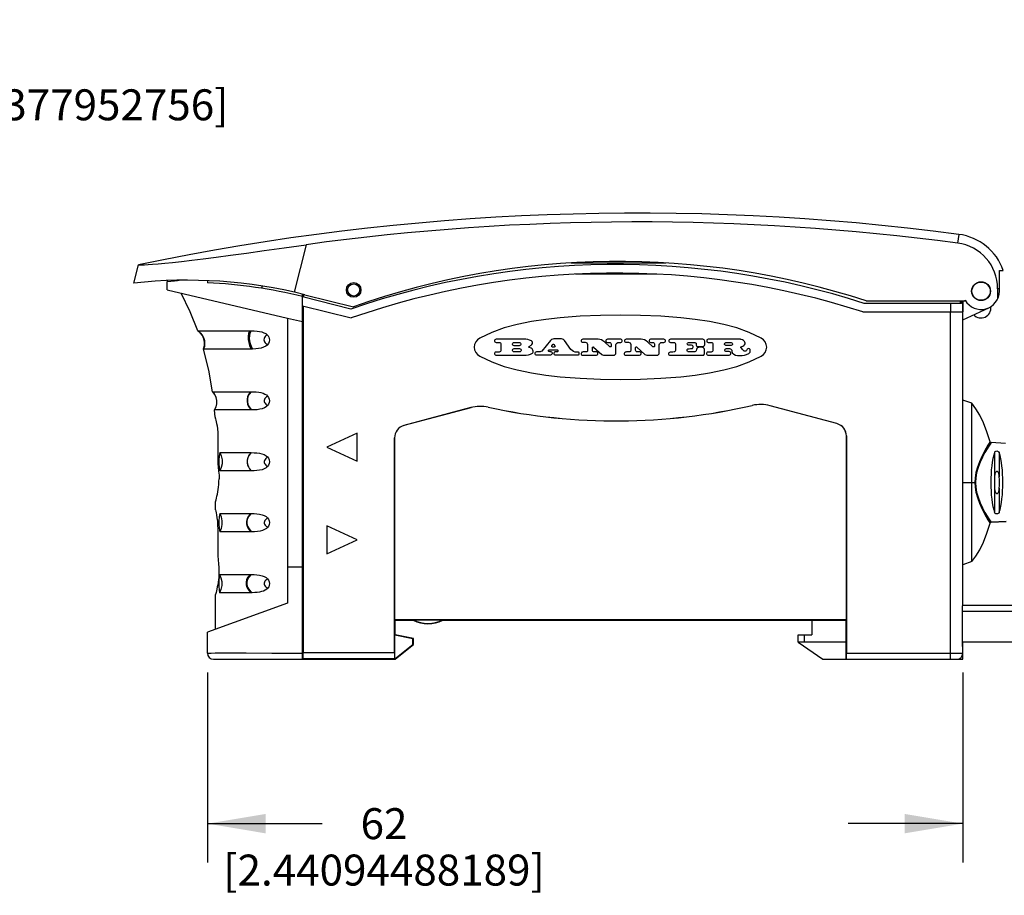
# Model space of a CAD drawing. Units: inches. Extents: x 0.4 to 16.6, y 0.6 to 10.4.
# Drawn here: x 9 to 12.2, y 3.6 to 6.4 of the extents above; entities that cross this region are included whole.
import ezdxf

# ---------------------------------------------------------------- set-up
doc = ezdxf.new("R2010")
doc.units = ezdxf.units.IN
doc.header["$LTSCALE"] = 0.935
doc.header["$MEASUREMENT"] = 0
doc.layers.get('0').update_dxf_attribs({"linetype": 'CONTINUOUS'})
for name, color, linetype in [('02___PRT_ALL_AXES', 7, 'CONTINUOUS'), ('AXIS_COSMETIC_THREADS', 7, 'CONTINUOUS'), ('SCHEME_DIMS', 7, 'CONTINUOUS')]:
    doc.layers.add(name, color=color, linetype=linetype)
doc.dimstyles.new('DIMSTYLE_1', dxfattribs={"dimtxt": 0.1, "dimasz": 0.1875, "dimexe": 0.125, "dimexo": 0.0625, "dimgap": 0.1, "dimtad": 0, "dimtih": 1, "dimtoh": 1, "dimdec": 1, "dimzin": 4, "dimdsep": 46, "dimtxsty": 'STANDARD', "dimblk": '_FILLED', "dimblk1": '_FILLED', "dimblk2": '_FILLED', "dimcen": 0.09, "dimadec": 3, "dimazin": 1, "dimtp": 0.1, "dimtm": 0.1, "dimtfac": 1, "dimtdec": 3, "dimtofl": 0, "dimtmove": 0, "dimatfit": 3, "dimldrblk": '_FILLED', "dimfxl": 1, "dimtolj": 1, "dimtzin": 4, "dimarcsym": 0})

# ---------------------------------------------------------------- blocks, each defined once
blk = doc.blocks.new('_FILLED')
at = {"color": 0, "linetype": 'BYBLOCK'}
blk.add_solid([(0, 0), (-1, 0.167), (-1, -0.167)], dxfattribs=at)
blk = doc.blocks.new('*D6')
at = {"layer": 'SCHEME_DIMS', "color": 7, "linetype": 'CONTINUOUS'}
for p, q in [((7.7506, 5.8468), (7.7506, 6.4377)), ((8.1483, 5.8468), (8.1483, 6.4377)), ((7.7506, 6.3127), (7.3506, 6.3127)), ((8.1483, 6.3127), (8.471, 6.3127))]:
    blk.add_line(p, q, dxfattribs=at)
at = {"layer": 'SCHEME_DIMS', "color": 7, "linetype": 'CONTINUOUS', "xscale": 0.1875, "yscale": 0.1875, "zscale": 0.1875}
blk.add_blockref('_FILLED', (7.7506, 6.3127), dxfattribs=at)
at = {"layer": 'SCHEME_DIMS', "color": 7, "linetype": 'CONTINUOUS', "xscale": 0.1875, "yscale": 0.1875, "zscale": 0.1875, "rotation": 180}
blk.add_blockref('_FILLED', (8.1483, 6.3127), dxfattribs=at)
at = {"layer": 'SCHEME_DIMS', "color": 7, "linetype": 'CONTINUOUS', "insert": (8.571, 6.3627), "char_height": 0.1, "width": 1.6, "attachment_point": 1, "line_spacing_factor": 0.9}
blk.add_mtext('10,1\\P[.3976377952756]', dxfattribs=at)
blk = doc.blocks.new('*D7')
at = {"layer": 'SCHEME_DIMS', "color": 7, "linetype": 'CONTINUOUS'}
for p, q in [((9.6178, 4.3288), (9.6178, 3.7151)), ((12.0587, 4.3288), (12.0587, 3.7151)), ((9.6178, 3.8401), (9.9883, 3.8401)), ((12.0587, 3.8401), (11.6883, 3.8401))]:
    blk.add_line(p, q, dxfattribs=at)
at = {"layer": 'SCHEME_DIMS', "color": 7, "linetype": 'CONTINUOUS', "xscale": 0.1875, "yscale": 0.1875, "zscale": 0.1875, "rotation": 180}
blk.add_blockref('_FILLED', (9.6178, 3.8401), dxfattribs=at)
at = {"layer": 'SCHEME_DIMS', "color": 7, "linetype": 'CONTINUOUS', "xscale": 0.1875, "yscale": 0.1875, "zscale": 0.1875}
blk.add_blockref('_FILLED', (12.0587, 3.8401), dxfattribs=at)
at = {"layer": 'SCHEME_DIMS', "color": 7, "linetype": 'CONTINUOUS', "insert": (10.1883, 3.8901), "char_height": 0.1, "width": 1.5, "attachment_point": 2, "line_spacing_factor": 0.9}
blk.add_mtext('62\\P[2.44094488189]', dxfattribs=at)

msp = doc.modelspace()

# ---------------------------------------------------------------- linework, layer by layer
at = {"color": 7, "linetype": 'CONTINUOUS'}
for p, q in [((12.0459, 5.7441), (12.0421, 5.7159)), ((9.9364, 5.7107), (9.8982, 5.5574)), ((9.3796, 5.5865), (9.3943, 5.6455)), ((11.0986, 5.6511), (10.7931, 5.6511)), ((11.0703, 5.6157), (10.8066, 5.6157)), ((12.1768, 5.5606), (12.1768, 5.6275)), ((12.1768, 5.6275), (12.1896, 5.6275)), ((9.5107, 5.5933), (9.4879, 5.5908)), ((9.4879, 5.5651), (9.4879, 5.5908)), ((9.6182, 5.5945), (9.6182, 5.5879)), ((9.795, 5.5695), (9.795, 5.5768)), ((9.4879, 5.5651), (9.8768, 5.4735)), ((9.9249, 4.3716), (9.9249, 5.5511)), ((10.0811, 5.5027), (9.9249, 5.5418)), ((9.9288, 5.5408), (9.9288, 5.5502)), ((9.9328, 5.5492), (10.0893, 5.5102)), ((12.1713, 5.5685), (12.1713, 5.5355)), ((12.1768, 5.5685), (12.1713, 5.5685)), ((9.9249, 5.5133), (10.0824, 5.474)), ((9.9263, 5.513), (9.9263, 5.3368)), ((9.9266, 5.5129), (9.9266, 4.3928)), ((11.7469, 5.5291), (12.0666, 5.5291)), ((12.0546, 5.5212), (12.0194, 5.5212)), ((12.0511, 5.5212), (12.0511, 5.5291)), ((12.0546, 5.5212), (12.0546, 5.5291)), ((12.0587, 4.5448), (12.0587, 5.5291)), ((12.0666, 5.5291), (12.0666, 5.5311)), ((9.8768, 5.4735), (9.8768, 4.5527)), ((9.8768, 5.4735), (9.9249, 5.4622)), ((11.7359, 5.4937), (12.0587, 5.4937)), ((12.0194, 4.3716), (12.0194, 5.4937)), ((9.5945, 5.4259), (9.5864, 5.4325)), ((9.6013, 5.4172), (9.5945, 5.4259)), ((9.6061, 5.4071), (9.6013, 5.4172)), ((9.712, 5.4326), (9.7587, 5.4326)), ((9.6054, 5.3738), (9.6082, 5.3847)), ((9.6084, 5.3962), (9.6061, 5.4071)), ((9.6082, 5.3847), (9.6084, 5.3962)), ((10.6462, 5.4052), (10.5508, 5.4052)), ((10.5508, 5.395), (10.561, 5.395)), ((10.5663, 5.3894), (10.5663, 5.3702)), ((10.6087, 5.395), (10.6249, 5.395)), ((10.6249, 5.3842), (10.6087, 5.3842)), ((10.6634, 5.3763), (10.658, 5.3787)), ((10.7265, 5.4012), (10.6978, 5.3666)), ((10.731, 5.3835), (10.734, 5.3883)), ((10.7385, 5.3799), (10.7328, 5.3799)), ((10.762, 5.4064), (10.7375, 5.4064)), ((10.7376, 5.3883), (10.7406, 5.3835)), ((10.7919, 5.3726), (10.7714, 5.4016)), ((10.8798, 5.4052), (10.8306, 5.4052)), ((10.8306, 5.3956), (10.8384, 5.3956)), ((10.846, 5.3883), (10.846, 5.3731)), ((10.8616, 5.3698), (10.8616, 5.3783)), ((10.8656, 5.3794), (10.8918, 5.3563)), ((10.9015, 5.3956), (10.8954, 5.4004)), ((10.9178, 5.3811), (10.9015, 5.3956)), ((10.9099, 5.395), (10.917, 5.395)), ((10.9532, 5.4052), (10.9101, 5.4052)), ((10.9226, 5.39), (10.9226, 5.3835)), ((10.9377, 5.3608), (10.9377, 5.3867)), ((10.947, 5.395), (10.9532, 5.395)), ((11.0195, 5.4052), (10.9704, 5.4052)), ((10.9704, 5.3956), (10.9782, 5.3956)), ((10.9857, 5.3883), (10.9857, 5.3731)), ((11.0014, 5.3698), (11.0014, 5.3783)), ((11.0054, 5.3794), (11.0315, 5.3563)), ((11.0412, 5.3956), (11.0352, 5.4004)), ((11.0575, 5.3811), (11.0412, 5.3956)), ((11.0497, 5.395), (11.0568, 5.395)), ((11.0929, 5.4052), (11.0499, 5.4052)), ((11.0623, 5.39), (11.0623, 5.3835)), ((11.0774, 5.3608), (11.0774, 5.3867)), ((11.0867, 5.395), (11.0929, 5.395)), ((11.2186, 5.4052), (11.1139, 5.4052)), ((11.1139, 5.395), (11.1254, 5.395)), ((11.1299, 5.3903), (11.1299, 5.3691)), ((11.1723, 5.3944), (11.193, 5.3944)), ((11.1825, 5.3859), (11.1723, 5.3859)), ((11.1973, 5.39), (11.1974, 5.3856)), ((11.2016, 5.3817), (11.219, 5.3817)), ((11.2158, 5.3793), (11.2061, 5.3793)), ((11.2246, 5.3881), (11.2246, 5.3992)), ((11.3393, 5.4052), (11.236, 5.4052)), ((11.236, 5.395), (11.2462, 5.395)), ((11.2514, 5.3894), (11.2514, 5.3702)), ((11.2934, 5.3944), (11.3099, 5.3944)), ((11.3099, 5.3853), (11.2934, 5.3853)), ((11.3422, 5.3811), (11.3447, 5.3817)), ((9.7587, 5.3736), (9.689, 5.3736)), ((10.5601, 5.3636), (10.5499, 5.3636)), ((10.5499, 5.3539), (10.648, 5.3539)), ((10.6087, 5.375), (10.6265, 5.375)), ((10.6265, 5.3642), (10.6087, 5.3642)), ((10.6898, 5.3642), (10.6808, 5.3642)), ((10.6808, 5.3545), (10.726, 5.3545)), ((10.7244, 5.3714), (10.747, 5.3714)), ((10.7309, 5.3575), (10.7316, 5.3581)), ((10.7469, 5.3648), (10.7422, 5.3648)), ((10.7422, 5.3545), (10.815, 5.3545)), ((10.815, 5.3636), (10.8064, 5.3636)), ((10.8279, 5.3539), (10.8746, 5.3539)), ((10.8417, 5.3642), (10.8317, 5.3642)), ((10.875, 5.3642), (10.8668, 5.3642)), ((10.9011, 5.3533), (10.9308, 5.3533)), ((10.9676, 5.3539), (11.0143, 5.3539)), ((10.9815, 5.3642), (10.9714, 5.3642)), ((11.0147, 5.3642), (11.0065, 5.3642)), ((11.0408, 5.3533), (11.0705, 5.3533)), ((11.1126, 5.3533), (11.219, 5.3533)), ((11.1899, 5.3642), (11.1716, 5.3642)), ((11.1984, 5.3722), (11.1974, 5.3678)), ((11.224, 5.3589), (11.224, 5.3725)), ((11.2452, 5.3636), (11.235, 5.3636)), ((11.235, 5.3539), (11.3034, 5.3539)), ((11.2945, 5.375), (11.3044, 5.375)), ((11.3034, 5.3654), (11.2945, 5.3654)), ((11.3127, 5.3666), (11.3127, 5.3657)), ((11.3311, 5.3528), (11.3452, 5.3528)), ((11.3609, 5.3708), (11.3597, 5.369)), ((11.3718, 5.3674), (11.3718, 5.3698)), ((9.9249, 5.3369), (9.9263, 5.3368)), ((9.9263, 5.3368), (9.9263, 5.2765)), ((9.9259, 5.2765), (9.9259, 5.0035)), ((9.9259, 5.2765), (9.9263, 5.2765)), ((9.6345, 5.2358), (9.6374, 5.2358)), ((9.6408, 5.2275), (9.6347, 5.2356)), ((9.6455, 5.2171), (9.6408, 5.2275)), ((9.6431, 5.2234), (9.6455, 5.2171)), ((11.4362, 5.1904), (11.4362, 5.1904)), ((11.652, 5.1325), (11.4362, 5.1904)), ((11.652, 5.1326), (11.4362, 5.1904)), ((12.0883, 5.1984), (12.0587, 5.2082)), ((10.4687, 5.1842), (10.2528, 5.1264)), ((10.4687, 5.1841), (10.2528, 5.1263)), ((10.4687, 5.1842), (10.4687, 5.1841)), ((10.5249, 5.1856), (10.5249, 5.1855)), ((10.2528, 5.1264), (10.2528, 5.1263)), ((11.652, 5.1326), (11.652, 5.1325)), ((9.6511, 5.0921), (9.6511, 5.0043)), ((10.102, 5.1019), (10.0036, 5.0567)), ((10.102, 5.0114), (10.102, 5.1019)), ((11.6824, 4.4992), (11.6824, 5.0929)), ((11.6825, 5.0929), (11.6824, 5.0929)), ((11.6825, 5.0929), (11.6825, 4.3913)), ((10.2224, 4.3928), (10.2224, 5.0867)), ((10.2224, 5.0867), (10.2224, 4.4992)), ((10.2224, 5.0867), (10.2224, 5.0867)), ((12.1962, 5.0688), (12.1507, 5.0711)), ((9.7305, 5.0389), (9.7587, 5.0389)), ((10.0036, 5.0567), (10.102, 5.0114)), ((9.9249, 5.0035), (9.9259, 5.0035)), ((9.9259, 5.0035), (9.9262, 4.783)), ((9.6551, 4.9664), (9.6551, 4.9543)), ((12.0587, 4.9425), (12.0995, 4.9425)), ((9.6438, 4.8797), (9.6455, 4.8867)), ((9.6438, 4.8538), (9.6438, 4.8797)), ((9.7294, 4.8421), (9.7587, 4.8421)), ((12.199, 4.8163), (12.1507, 4.8139)), ((9.6509, 4.7929), (9.6508, 4.7051)), ((9.9262, 4.783), (9.9249, 4.783)), ((9.9262, 4.783), (9.9262, 4.7437)), ((10.0036, 4.8027), (10.0036, 4.7122)), ((10.102, 4.7574), (10.0036, 4.8027)), ((9.9249, 4.7437), (9.9262, 4.7437)), ((9.9259, 4.7437), (9.9259, 4.5494)), ((10.0036, 4.7122), (10.102, 4.7574)), ((12.0883, 4.6866), (12.0587, 4.6767)), ((9.6546, 4.6672), (9.6546, 4.6551)), ((9.8768, 4.6699), (9.9249, 4.6699)), ((9.6454, 4.5872), (9.6438, 4.5804)), ((9.7619, 4.5862), (9.7603, 4.5862)), ((9.8768, 4.5527), (9.6178, 4.4584)), ((9.6438, 4.4679), (9.6438, 4.5804)), ((9.9259, 4.5494), (9.9249, 4.5495)), ((12.0573, 4.5437), (12.0587, 4.5448)), ((12.0573, 4.4123), (12.0573, 4.5437)), ((12.2556, 4.5252), (12.0573, 4.5252)), ((12.2359, 4.5448), (12.0587, 4.5448)), ((9.9258, 4.5039), (9.9249, 4.504)), ((9.9259, 4.4283), (9.9259, 4.4921)), ((10.2241, 4.4976), (10.2224, 4.4992)), ((10.2224, 4.4992), (11.6824, 4.4992)), ((10.2241, 4.4504), (10.2241, 4.4976)), ((10.2241, 4.4976), (10.2827, 4.4976)), ((10.2829, 4.4987), (10.2827, 4.4976)), ((10.2829, 4.4987), (10.3778, 4.4987)), ((10.3778, 4.4987), (10.3781, 4.4976)), ((10.3781, 4.4976), (11.6822, 4.4976)), ((11.5705, 4.4976), (11.5705, 4.4504)), ((11.6808, 4.4976), (11.6824, 4.4992)), ((11.6822, 4.4188), (11.6822, 4.4976)), ((9.6178, 4.3913), (9.6178, 4.4584)), ((10.2241, 4.4504), (10.2229, 4.4494)), ((10.2229, 4.3728), (10.2229, 4.4494)), ((10.2819, 4.4375), (10.2229, 4.4494)), ((10.2831, 4.4385), (10.2241, 4.4504)), ((10.2831, 4.4385), (10.2819, 4.4375)), ((10.2819, 4.4194), (10.2819, 4.4375)), ((10.2831, 4.4189), (10.2831, 4.4385)), ((11.5272, 4.4504), (11.5705, 4.4504)), ((11.5272, 4.4267), (11.5272, 4.4504)), ((11.5272, 4.4267), (11.606, 4.3716)), ((11.6822, 4.4267), (11.5272, 4.4267)), ((11.5469, 4.4267), (11.5469, 4.4504)), ((12.2556, 4.4267), (12.0573, 4.4267)), ((12.0587, 4.3716), (12.0587, 4.4267)), ((9.7423, 4.3915), (9.826, 4.3914)), ((9.826, 4.3914), (9.9249, 4.3913)), ((9.9249, 4.4164), (9.9258, 4.4164)), ((9.9266, 4.3928), (10.2224, 4.3928)), ((10.2237, 4.3728), (10.2819, 4.4194)), ((10.2241, 4.3716), (10.2831, 4.4189)), ((10.2831, 4.4189), (10.2819, 4.4194)), ((11.6817, 4.4188), (11.6822, 4.4188)), ((11.6817, 4.3716), (11.6817, 4.4188)), ((11.6825, 4.3913), (12.0587, 4.3913)), ((12.0573, 4.4123), (12.0587, 4.4123)), ((9.6375, 4.3716), (10.2241, 4.3716)), ((9.9249, 4.3716), (9.9264, 4.3732)), ((9.9264, 4.3732), (10.2225, 4.3732)), ((10.2229, 4.3728), (10.2225, 4.3732)), ((10.2229, 4.3728), (10.2237, 4.3728)), ((10.2241, 4.3716), (10.2237, 4.3728)), ((11.606, 4.3716), (12.0587, 4.3716))]:
    msp.add_line(p, q, dxfattribs=at)
for points in [[(9.3943, 5.6455), (9.3956, 5.6455), (9.3995, 5.6456), (9.4057, 5.6458), (9.4145, 5.6462), (9.4261, 5.6468), (9.4406, 5.6478), (9.4585, 5.6493), (9.48, 5.6512), (9.5052, 5.6537), (9.5341, 5.6569), (9.5672, 5.6607), (9.6043, 5.6653), (9.6458, 5.6707), (9.6921, 5.6768), (9.7437, 5.6839), (9.8011, 5.6919), (9.8651, 5.7008), (9.9364, 5.7107)], [(9.5332, 5.5958), (9.5212, 5.5945), (9.5107, 5.5933)], [(9.5862, 5.4326), (9.5618, 5.4943), (9.5331, 5.5544)], [(10.7577, 5.4746), (10.711, 5.4694), (10.6645, 5.4622), (10.6184, 5.453)], [(10.9524, 5.4835), (10.8875, 5.4825), (10.8225, 5.4796), (10.7577, 5.4746)], [(11.1472, 5.4746), (11.0824, 5.4796), (11.0174, 5.4825), (10.9524, 5.4835)], [(11.2865, 5.453), (11.2404, 5.4622), (11.1939, 5.4694), (11.1472, 5.4746)], [(10.6184, 5.453), (10.5768, 5.4419), (10.5363, 5.427), (10.4975, 5.4085)], [(11.4074, 5.4085), (11.3686, 5.427), (11.3281, 5.4419), (11.2865, 5.453)], [(9.5862, 5.4326), (9.5969, 5.4326), (9.6089, 5.4326), (9.6257, 5.4326), (9.6485, 5.4327), (9.6771, 5.4326), (9.712, 5.4326)], [(9.5864, 5.4325), (9.5894, 5.4304), (9.5954, 5.425), (9.6006, 5.4183), (9.6048, 5.4105), (9.6076, 5.4016), (9.6086, 5.3918), (9.6076, 5.3814), (9.6054, 5.3738)], [(9.7533, 5.4326), (9.7504, 5.4235), (9.7492, 5.4142), (9.7494, 5.4044), (9.751, 5.3946), (9.754, 5.3845), (9.7587, 5.3736)], [(9.7587, 5.4326), (9.7551, 5.4245), (9.7533, 5.4166), (9.7528, 5.4082), (9.7535, 5.3999), (9.7556, 5.3913), (9.7588, 5.3829), (9.7637, 5.3736)], [(9.7587, 5.4326), (9.7687, 5.4324), (9.7778, 5.4317), (9.786, 5.4305), (9.7935, 5.4288), (9.8003, 5.4265), (9.8061, 5.4235), (9.8108, 5.4199)], [(9.8108, 5.4199), (9.8068, 5.4168), (9.8041, 5.4141), (9.802, 5.4111), (9.8005, 5.4074), (9.8, 5.4038), (9.8006, 5.4002), (9.8022, 5.3964), (9.8043, 5.3932), (9.807, 5.3901), (9.811, 5.3865)], [(9.8108, 5.4199), (9.8138, 5.4165), (9.816, 5.4124), (9.8174, 5.4079), (9.8178, 5.4031)], [(9.811, 5.3865), (9.8058, 5.3825), (9.7991, 5.3792), (9.7914, 5.3768), (9.783, 5.3752), (9.7737, 5.3741), (9.7637, 5.3736)], [(9.8178, 5.4031), (9.817, 5.3969), (9.8147, 5.3912), (9.811, 5.3865)], [(10.4975, 5.4085), (10.4903, 5.4034), (10.4847, 5.3965), (10.4812, 5.3883), (10.48, 5.3795)], [(10.48, 5.3795), (10.4812, 5.3707), (10.4847, 5.3626), (10.4903, 5.3556), (10.4975, 5.3504)], [(10.5508, 5.4052), (10.5487, 5.4047), (10.5469, 5.4033), (10.5458, 5.4013), (10.5458, 5.399), (10.5469, 5.3969), (10.5487, 5.3955), (10.5508, 5.395)], [(10.561, 5.395), (10.563, 5.3945), (10.5648, 5.3932), (10.5659, 5.3914), (10.5663, 5.3894)], [(10.6087, 5.3842), (10.6064, 5.3847), (10.6045, 5.3861), (10.6034, 5.3884), (10.6034, 5.3908), (10.6045, 5.393), (10.6064, 5.3945), (10.6087, 5.395)], [(10.6249, 5.395), (10.6272, 5.3945), (10.6291, 5.393), (10.6302, 5.3908), (10.6302, 5.3884), (10.6291, 5.3861), (10.6272, 5.3847), (10.6249, 5.3842)], [(10.6646, 5.3998), (10.6589, 5.4028), (10.6527, 5.4046), (10.6462, 5.4052)], [(10.658, 5.3787), (10.6572, 5.3791), (10.6567, 5.38), (10.6568, 5.381), (10.6574, 5.3817)], [(10.6574, 5.3817), (10.6595, 5.3832), (10.6617, 5.3846), (10.664, 5.3859)], [(10.664, 5.3859), (10.6665, 5.388), (10.668, 5.3911), (10.6682, 5.3943), (10.667, 5.3975), (10.6646, 5.3998)], [(10.7375, 5.4064), (10.7334, 5.4058), (10.7295, 5.404), (10.7265, 5.4012)], [(10.7328, 5.3799), (10.7317, 5.3803), (10.7309, 5.3812), (10.7307, 5.3824), (10.731, 5.3835)], [(10.734, 5.3883), (10.7347, 5.389), (10.7358, 5.3893), (10.7369, 5.389), (10.7376, 5.3883)], [(10.7406, 5.3835), (10.7409, 5.3823), (10.7406, 5.3811), (10.7397, 5.3802), (10.7385, 5.3799)], [(10.7714, 5.4016), (10.7688, 5.4042), (10.7656, 5.4059), (10.762, 5.4064)], [(10.8306, 5.4052), (10.8286, 5.4048), (10.8269, 5.4034), (10.8259, 5.4015), (10.8259, 5.3993), (10.8269, 5.3973), (10.8286, 5.396), (10.8306, 5.3956)], [(10.8384, 5.3956), (10.8412, 5.395), (10.8437, 5.3935), (10.8453, 5.391), (10.846, 5.3883)], [(10.8616, 5.3783), (10.8619, 5.3793), (10.8627, 5.3801), (10.8637, 5.3804), (10.8648, 5.3802), (10.8656, 5.3794)], [(10.8954, 5.4004), (10.8907, 5.4033), (10.8853, 5.4049), (10.8798, 5.4052)], [(10.9101, 5.4052), (10.908, 5.4047), (10.9062, 5.4034), (10.9052, 5.4014), (10.9051, 5.399), (10.9061, 5.3969), (10.9078, 5.3955), (10.9099, 5.395)], [(10.917, 5.395), (10.9196, 5.3943), (10.9217, 5.3925), (10.9226, 5.39)], [(10.9226, 5.3835), (10.9223, 5.3822), (10.9215, 5.3812), (10.9203, 5.3806), (10.919, 5.3806), (10.9178, 5.3811)], [(10.9377, 5.3867), (10.9384, 5.3901), (10.9405, 5.393), (10.9435, 5.3946), (10.947, 5.395)], [(10.9532, 5.395), (10.9553, 5.3954), (10.9571, 5.3968), (10.9582, 5.3989), (10.9582, 5.4012), (10.9571, 5.4033), (10.9553, 5.4047), (10.9532, 5.4052)], [(10.9704, 5.4052), (10.9683, 5.4048), (10.9666, 5.4034), (10.9657, 5.4015), (10.9657, 5.3993), (10.9666, 5.3973), (10.9683, 5.396), (10.9704, 5.3956)], [(10.9782, 5.3956), (10.9809, 5.395), (10.9834, 5.3935), (10.9851, 5.391), (10.9857, 5.3883)], [(11.0014, 5.3783), (11.0017, 5.3793), (11.0024, 5.3801), (11.0035, 5.3804), (11.0046, 5.3802), (11.0054, 5.3794)], [(11.0352, 5.4004), (11.0304, 5.4033), (11.0251, 5.4049), (11.0195, 5.4052)], [(11.0499, 5.4052), (11.0477, 5.4047), (11.0459, 5.4034), (11.0449, 5.4014), (11.0448, 5.399), (11.0458, 5.3969), (11.0476, 5.3955), (11.0497, 5.395)], [(11.0568, 5.395), (11.0593, 5.3943), (11.0614, 5.3925), (11.0623, 5.39)], [(11.0623, 5.3835), (11.062, 5.3822), (11.0612, 5.3812), (11.06, 5.3806), (11.0587, 5.3806), (11.0575, 5.3811)], [(11.0774, 5.3867), (11.0782, 5.3901), (11.0802, 5.393), (11.0833, 5.3946), (11.0867, 5.395)], [(11.0929, 5.395), (11.0951, 5.3954), (11.0969, 5.3968), (11.0979, 5.3989), (11.0979, 5.4012), (11.0969, 5.4033), (11.0951, 5.4047), (11.0929, 5.4052)], [(11.1139, 5.4052), (11.1117, 5.4047), (11.1099, 5.4033), (11.1089, 5.4013), (11.1089, 5.3989), (11.1099, 5.3969), (11.1117, 5.3955), (11.1139, 5.395)], [(11.1254, 5.395), (11.1276, 5.3943), (11.1293, 5.3926), (11.1299, 5.3903)], [(11.1723, 5.3859), (11.1703, 5.3865), (11.1687, 5.388), (11.1681, 5.3901), (11.1687, 5.3923), (11.1703, 5.3938), (11.1723, 5.3944)], [(11.1826, 5.375), (11.1848, 5.3756), (11.1867, 5.3771), (11.1878, 5.3792), (11.1878, 5.3818), (11.1867, 5.3839), (11.1848, 5.3854), (11.1825, 5.3859)], [(11.193, 5.3944), (11.1951, 5.3937), (11.1967, 5.3921), (11.1973, 5.39)], [(11.1974, 5.3856), (11.1981, 5.3837), (11.1996, 5.3822), (11.2016, 5.3817)], [(11.2038, 5.3787), (11.2014, 5.3771), (11.1995, 5.3749), (11.1984, 5.3722)], [(11.2061, 5.3793), (11.2053, 5.3792), (11.2045, 5.379), (11.2038, 5.3787)], [(11.224, 5.3725), (11.223, 5.3752), (11.2211, 5.3774), (11.2186, 5.3788), (11.2158, 5.3793)], [(11.2246, 5.3992), (11.2241, 5.4015), (11.2228, 5.4035), (11.2209, 5.4048), (11.2186, 5.4052)], [(11.219, 5.3817), (11.2218, 5.3828), (11.2239, 5.3852), (11.2246, 5.3881)], [(11.236, 5.4052), (11.2338, 5.4047), (11.232, 5.4033), (11.231, 5.4013), (11.231, 5.399), (11.232, 5.3969), (11.2338, 5.3955), (11.236, 5.395)], [(11.2462, 5.395), (11.2482, 5.3945), (11.2499, 5.3932), (11.2511, 5.3914), (11.2514, 5.3894)], [(11.2934, 5.3853), (11.2915, 5.3857), (11.2899, 5.387), (11.289, 5.3888), (11.289, 5.3909), (11.2899, 5.3927), (11.2915, 5.3939), (11.2934, 5.3944)], [(11.3099, 5.3944), (11.3118, 5.3939), (11.3134, 5.3927), (11.3143, 5.3909), (11.3143, 5.3888), (11.3134, 5.387), (11.3118, 5.3857), (11.3099, 5.3853)], [(11.3426, 5.4046), (11.3415, 5.4049), (11.3404, 5.4051), (11.3393, 5.4052)], [(11.3416, 5.3775), (11.341, 5.3783), (11.3409, 5.3794), (11.3414, 5.3805), (11.3422, 5.3811)], [(11.3531, 5.398), (11.35, 5.4007), (11.3464, 5.403), (11.3426, 5.4046)], [(11.3447, 5.3817), (11.3481, 5.383), (11.3512, 5.385), (11.3537, 5.3877)], [(11.3537, 5.3877), (11.3549, 5.3901), (11.3553, 5.393), (11.3546, 5.3957), (11.3531, 5.398)], [(11.4249, 5.3795), (11.4237, 5.3882), (11.4202, 5.3964), (11.4146, 5.4034), (11.4074, 5.4085)], [(11.4074, 5.3504), (11.4146, 5.3556), (11.4202, 5.3625), (11.4237, 5.3707), (11.4249, 5.3795)], [(9.6345, 5.2358), (9.6223, 5.3055), (9.6053, 5.3736)], [(9.689, 5.3736), (9.6422, 5.3736), (9.6265, 5.3736), (9.6152, 5.3736), (9.6053, 5.3736)], [(9.7637, 5.3736), (9.7612, 5.3736), (9.7587, 5.3736)], [(10.4975, 5.3504), (10.5363, 5.332), (10.5768, 5.3171), (10.6184, 5.3059)], [(10.5499, 5.3636), (10.5478, 5.3631), (10.5461, 5.3618), (10.5452, 5.3598), (10.5452, 5.3577), (10.5461, 5.3557), (10.5478, 5.3544), (10.5499, 5.3539)], [(10.5663, 5.3702), (10.5659, 5.3678), (10.5646, 5.3656), (10.5625, 5.3641), (10.5601, 5.3636)], [(10.6087, 5.3642), (10.6064, 5.3647), (10.6045, 5.3662), (10.6034, 5.3684), (10.6034, 5.3708), (10.6045, 5.373), (10.6064, 5.3745), (10.6087, 5.375)], [(10.6265, 5.375), (10.6288, 5.3745), (10.6307, 5.373), (10.6317, 5.3708), (10.6317, 5.3684), (10.6307, 5.3662), (10.6288, 5.3647), (10.6265, 5.3642)], [(10.648, 5.3539), (10.6549, 5.3546), (10.6615, 5.3566), (10.6676, 5.36)], [(10.6706, 5.3663), (10.6695, 5.3704), (10.667, 5.374), (10.6634, 5.3763)], [(10.6676, 5.36), (10.6693, 5.3616), (10.6704, 5.3639), (10.6706, 5.3663)], [(10.6808, 5.3642), (10.6787, 5.3637), (10.677, 5.3624), (10.6761, 5.3604), (10.6761, 5.3583), (10.677, 5.3563), (10.6787, 5.355), (10.6808, 5.3545)], [(10.6978, 5.3666), (10.6953, 5.3653), (10.6926, 5.3645), (10.6898, 5.3642)], [(10.7223, 5.3654), (10.7209, 5.3659), (10.7199, 5.3671), (10.7197, 5.3685), (10.7203, 5.3699), (10.7215, 5.3709)], [(10.7215, 5.3709), (10.7224, 5.3712), (10.7234, 5.3714), (10.7244, 5.3714)], [(10.7309, 5.363), (10.7282, 5.3641), (10.7253, 5.365), (10.7223, 5.3654)], [(10.726, 5.3545), (10.7278, 5.3552), (10.7295, 5.3562), (10.7309, 5.3575)], [(10.7316, 5.3581), (10.7323, 5.3593), (10.7325, 5.3607), (10.7319, 5.3621), (10.7309, 5.363)], [(10.7422, 5.3648), (10.74, 5.3643), (10.7382, 5.3629), (10.7372, 5.3608), (10.7372, 5.3585), (10.7382, 5.3564), (10.74, 5.355), (10.7422, 5.3545)], [(10.7503, 5.369), (10.7503, 5.3675), (10.7496, 5.3661), (10.7484, 5.3651), (10.7469, 5.3648)], [(10.747, 5.3714), (10.7484, 5.3712), (10.7496, 5.3703), (10.7503, 5.369)], [(10.8064, 5.3636), (10.8008, 5.3653), (10.7959, 5.3684), (10.7919, 5.3726)], [(10.815, 5.3545), (10.8169, 5.355), (10.8185, 5.3562), (10.8194, 5.358), (10.8194, 5.3601), (10.8185, 5.3619), (10.8169, 5.3631), (10.815, 5.3636)], [(10.826, 5.3618), (10.825, 5.3597), (10.8249, 5.3574), (10.826, 5.3553), (10.8279, 5.3539)], [(10.8317, 5.3642), (10.8296, 5.3639), (10.8277, 5.363), (10.826, 5.3618)], [(10.8454, 5.3672), (10.8447, 5.3657), (10.8433, 5.3646), (10.8417, 5.3642)], [(10.846, 5.3731), (10.8459, 5.3711), (10.8457, 5.3691), (10.8454, 5.3672)], [(10.8668, 5.3642), (10.8648, 5.3646), (10.863, 5.3658), (10.8619, 5.3677), (10.8616, 5.3698)], [(10.8746, 5.3539), (10.877, 5.3545), (10.8789, 5.3563), (10.8797, 5.3589), (10.8791, 5.3614), (10.8774, 5.3634), (10.875, 5.3642)], [(10.8918, 5.3563), (10.8946, 5.3545), (10.8978, 5.3535), (10.9011, 5.3533)], [(10.9308, 5.3533), (10.9335, 5.3539), (10.9358, 5.3555), (10.9373, 5.358), (10.9377, 5.3608)], [(10.9658, 5.3618), (10.9647, 5.3597), (10.9647, 5.3574), (10.9657, 5.3553), (10.9676, 5.3539)], [(10.9714, 5.3642), (10.9694, 5.3639), (10.9674, 5.363), (10.9658, 5.3618)], [(10.9851, 5.3672), (10.9844, 5.3657), (10.9831, 5.3646), (10.9815, 5.3642)], [(10.9857, 5.3731), (10.9856, 5.3711), (10.9854, 5.3691), (10.9851, 5.3672)], [(11.0065, 5.3642), (11.0045, 5.3646), (11.0027, 5.3658), (11.0016, 5.3677), (11.0014, 5.3698)], [(11.0143, 5.3539), (11.0167, 5.3545), (11.0187, 5.3563), (11.0195, 5.3589), (11.0189, 5.3614), (11.0171, 5.3634), (11.0147, 5.3642)], [(11.0315, 5.3563), (11.0343, 5.3545), (11.0375, 5.3535), (11.0408, 5.3533)], [(11.0705, 5.3533), (11.0733, 5.3539), (11.0756, 5.3555), (11.077, 5.358), (11.0774, 5.3608)], [(11.1126, 5.363), (11.1106, 5.3625), (11.1089, 5.3612), (11.1079, 5.3592), (11.1079, 5.3571), (11.1089, 5.3551), (11.1106, 5.3538), (11.1126, 5.3533)], [(11.1262, 5.3642), (11.1217, 5.3635), (11.1171, 5.3631), (11.1126, 5.363)], [(11.1299, 5.3691), (11.1296, 5.3669), (11.1282, 5.3651), (11.1262, 5.3642)], [(11.1691, 5.366), (11.1682, 5.3676), (11.1678, 5.3696), (11.1679, 5.3714)], [(11.1679, 5.3714), (11.1683, 5.3725), (11.1692, 5.3734), (11.1703, 5.3738)], [(11.1716, 5.3642), (11.1707, 5.3646), (11.1698, 5.3652), (11.1691, 5.366)], [(11.1703, 5.3738), (11.1743, 5.3745), (11.1784, 5.3749), (11.1826, 5.375)], [(11.1974, 5.3678), (11.1953, 5.3659), (11.1927, 5.3646), (11.1899, 5.3642)], [(11.219, 5.3533), (11.2215, 5.3543), (11.2233, 5.3563), (11.224, 5.3589)], [(11.235, 5.3636), (11.233, 5.3631), (11.2313, 5.3618), (11.2303, 5.3598), (11.2303, 5.3577), (11.2313, 5.3557), (11.233, 5.3544), (11.235, 5.3539)], [(11.2514, 5.3702), (11.2511, 5.3678), (11.2498, 5.3656), (11.2477, 5.3641), (11.2452, 5.3636)], [(11.2865, 5.3059), (11.328, 5.3171), (11.3685, 5.332), (11.4074, 5.3504)], [(11.2945, 5.3654), (11.2925, 5.3659), (11.2908, 5.3672), (11.2898, 5.3691), (11.2898, 5.3713), (11.2908, 5.3733), (11.2925, 5.3746), (11.2945, 5.375)], [(11.3034, 5.3539), (11.3058, 5.3545), (11.3078, 5.356), (11.309, 5.3584), (11.309, 5.361), (11.3078, 5.3633), (11.3058, 5.3648), (11.3034, 5.3654)], [(11.3044, 5.375), (11.3076, 5.3744), (11.3103, 5.3726), (11.3121, 5.3698), (11.3127, 5.3666)], [(11.3127, 5.3657), (11.3128, 5.3643), (11.3132, 5.363), (11.3139, 5.3618)], [(11.3139, 5.3618), (11.3185, 5.3569), (11.3245, 5.3538), (11.3311, 5.3528)], [(11.3495, 5.369), (11.3472, 5.3721), (11.3445, 5.3749), (11.3416, 5.3775)], [(11.3452, 5.3528), (11.3528, 5.3534), (11.3601, 5.3555), (11.367, 5.3588)], [(11.3597, 5.369), (11.3575, 5.367), (11.3546, 5.3663), (11.3517, 5.367), (11.3495, 5.369)], [(11.3718, 5.3698), (11.3712, 5.3723), (11.3694, 5.3743), (11.3668, 5.3753), (11.3641, 5.3748), (11.362, 5.3732), (11.3609, 5.3708)], [(11.367, 5.3588), (11.3696, 5.361), (11.3713, 5.364), (11.3718, 5.3674)], [(10.6184, 5.3059), (10.6645, 5.2968), (10.711, 5.2896), (10.7577, 5.2843)], [(10.7577, 5.2843), (10.8225, 5.2794), (10.8875, 5.2765), (10.9524, 5.2755)], [(10.9524, 5.2755), (11.0174, 5.2765), (11.0824, 5.2794), (11.1472, 5.2843)], [(11.1472, 5.2843), (11.1939, 5.2896), (11.2404, 5.2968), (11.2865, 5.3059)], [(9.6347, 5.2356), (9.638, 5.2316), (9.6431, 5.2234)], [(9.6374, 5.2358), (9.6454, 5.2358), (9.6575, 5.2358)], [(9.6575, 5.2358), (9.696, 5.2358), (9.7236, 5.2358), (9.7587, 5.2358)], [(9.7573, 5.2358), (9.751, 5.2274), (9.7474, 5.2199), (9.7456, 5.2119), (9.7455, 5.2036), (9.7472, 5.1959), (9.7497, 5.1899), (9.7533, 5.1836), (9.7587, 5.1767)], [(9.7587, 5.2358), (9.7522, 5.2274), (9.7485, 5.2198), (9.7466, 5.2118), (9.7466, 5.2035), (9.7483, 5.1958), (9.7508, 5.1899), (9.7546, 5.1836), (9.7601, 5.1767)], [(9.7587, 5.2358), (9.7674, 5.2356), (9.7756, 5.2351), (9.7834, 5.2341), (9.7905, 5.2328), (9.7972, 5.2308), (9.8032, 5.2283), (9.8083, 5.2252), (9.8122, 5.2217)], [(9.8122, 5.2217), (9.8085, 5.219), (9.8058, 5.2166), (9.8036, 5.214), (9.8018, 5.2109), (9.801, 5.2076), (9.8011, 5.2044), (9.8022, 5.2012), (9.8039, 5.1984), (9.806, 5.1959), (9.8086, 5.1934), (9.8121, 5.1908)], [(9.8122, 5.2217), (9.8152, 5.2173), (9.8171, 5.2121), (9.8178, 5.2063)], [(9.6408, 5.1767), (9.6453, 5.1864), (9.6476, 5.1968), (9.6476, 5.2075), (9.6455, 5.2171)], [(9.8121, 5.1908), (9.8075, 5.1867), (9.8015, 5.1834), (9.7945, 5.1808), (9.7868, 5.179), (9.7784, 5.1777), (9.7694, 5.177), (9.7601, 5.1767)], [(9.8178, 5.2063), (9.8171, 5.2005), (9.8152, 5.1952), (9.8121, 5.1908)], [(12.0883, 5.1221), (12.0883, 5.1432), (12.0883, 5.1539), (12.0883, 5.1653), (12.0883, 5.1769), (12.0883, 5.1868), (12.0883, 5.1984)], [(12.1471, 5.0739), (12.1366, 5.1066), (12.1254, 5.1351), (12.1135, 5.1597), (12.1012, 5.1808), (12.0883, 5.1984)], [(9.6424, 5.1536), (9.6417, 5.1652), (9.6408, 5.1767)], [(9.7002, 5.1767), (9.6631, 5.1767), (9.6514, 5.1767), (9.6437, 5.1767), (9.6408, 5.1767)], [(9.7601, 5.1767), (9.7266, 5.1767), (9.7002, 5.1767)], [(9.6424, 5.1536), (9.6425, 5.153), (9.643, 5.1511), (9.6438, 5.148), (9.6448, 5.1439), (9.646, 5.1389), (9.6472, 5.1327), (9.6486, 5.125), (9.6499, 5.1153), (9.6508, 5.1038), (9.6511, 5.0921)], [(12.0883, 4.6866), (12.0883, 5.0462), (12.0883, 5.0651), (12.0883, 5.1221)], [(12.1471, 5.0739), (12.1462, 5.0729), (12.1436, 5.0693), (12.1395, 5.063), (12.134, 5.0537), (12.1273, 5.0415), (12.1199, 5.0266), (12.1125, 5.0095), (12.1059, 4.9915), (12.1011, 4.9742), (12.0983, 4.9579), (12.0974, 4.9425)], [(12.1507, 5.0711), (12.1498, 5.07), (12.1471, 5.0666), (12.1428, 5.0603), (12.1372, 5.0513), (12.1303, 5.0393), (12.1227, 5.0247), (12.115, 5.008), (12.1082, 4.9904), (12.1033, 4.9735), (12.1004, 4.9575), (12.0995, 4.9425)], [(9.6577, 5.0389), (9.6557, 5.0277), (9.6548, 5.0154), (9.6548, 5.0029), (9.6557, 4.9908), (9.6576, 4.9799)], [(9.6577, 5.0389), (9.6624, 5.0281), (9.6648, 5.0157), (9.6648, 5.0031), (9.6623, 4.9907), (9.6576, 4.9799)], [(9.6577, 5.0389), (9.6693, 5.0389), (9.6854, 5.0389), (9.7305, 5.0389)], [(9.7585, 5.0389), (9.7519, 5.0302), (9.7481, 5.0225), (9.7461, 5.0143), (9.746, 5.006), (9.7475, 4.9984), (9.7499, 4.9926), (9.7535, 4.9865), (9.7587, 4.9799)], [(9.7587, 5.0389), (9.7521, 5.0302), (9.7484, 5.0225), (9.7463, 5.0143), (9.7462, 5.006), (9.7478, 4.9984), (9.7501, 4.9926), (9.7537, 4.9865), (9.759, 4.9799)], [(9.7587, 5.0389), (9.7683, 5.0387), (9.7775, 5.038), (9.7861, 5.0368), (9.7939, 5.035), (9.8012, 5.0324), (9.8073, 5.029), (9.8121, 5.0249)], [(9.6511, 5.0043), (9.6523, 4.9916), (9.6536, 4.979), (9.6551, 4.9664)], [(9.8121, 5.0249), (9.8085, 5.0222), (9.8058, 5.0196), (9.8037, 5.017), (9.802, 5.0139), (9.8012, 5.0105), (9.8013, 5.0073), (9.8024, 5.0042), (9.804, 5.0014), (9.8061, 4.9989), (9.8087, 4.9965), (9.8121, 4.9939)], [(9.8121, 5.0249), (9.8152, 5.0205), (9.8171, 5.0153), (9.8178, 5.0094)], [(9.8178, 5.0094), (9.8171, 5.0036), (9.8152, 4.9983), (9.8121, 4.9939)], [(9.759, 4.9799), (9.7306, 4.9799), (9.7059, 4.9799), (9.6854, 4.9799), (9.6692, 4.9799), (9.6576, 4.9799)], [(9.8121, 4.9939), (9.8074, 4.9898), (9.8013, 4.9864), (9.7941, 4.9838), (9.7862, 4.982), (9.7777, 4.9808), (9.7686, 4.9801), (9.759, 4.9799)], [(9.6455, 4.8867), (9.6468, 4.8918), (9.6482, 4.8978), (9.6497, 4.9046), (9.6511, 4.9118), (9.6524, 4.9196), (9.6535, 4.9278), (9.6543, 4.9364), (9.6549, 4.9453), (9.6551, 4.9543)], [(12.0974, 4.9425), (12.0983, 4.9271), (12.1011, 4.9108), (12.1059, 4.8935), (12.1125, 4.8755), (12.1199, 4.8584), (12.1273, 4.8434), (12.134, 4.8312), (12.1395, 4.822), (12.1436, 4.8156), (12.1462, 4.8121), (12.1471, 4.811)], [(12.0995, 4.9425), (12.1004, 4.9274), (12.1033, 4.9115), (12.1082, 4.8946), (12.115, 4.877), (12.1228, 4.8602), (12.1304, 4.8456), (12.1372, 4.8337), (12.1429, 4.8246), (12.1471, 4.8184), (12.1498, 4.8149), (12.1507, 4.8139)], [(9.6438, 4.8538), (9.6446, 4.85), (9.6456, 4.8448), (9.6469, 4.8374), (9.6484, 4.8281), (9.6497, 4.8171), (9.6506, 4.805), (9.6509, 4.7929)], [(9.6573, 4.8421), (9.6554, 4.8311), (9.6545, 4.819), (9.6544, 4.8065), (9.6553, 4.7943), (9.6572, 4.783)], [(9.6573, 4.8421), (9.6616, 4.8312), (9.6637, 4.8188), (9.6637, 4.8062), (9.6615, 4.7939), (9.6572, 4.783)], [(9.6573, 4.8421), (9.6688, 4.8421), (9.6847, 4.8421), (9.7294, 4.8421)], [(9.7571, 4.8421), (9.7498, 4.8334), (9.7458, 4.8256), (9.7437, 4.8175), (9.7437, 4.8091), (9.7457, 4.8015), (9.7485, 4.7956), (9.7527, 4.7896), (9.7587, 4.783)], [(9.7587, 4.8421), (9.7513, 4.8333), (9.7471, 4.8256), (9.7449, 4.8174), (9.745, 4.8089), (9.747, 4.8014), (9.7499, 4.7956), (9.7542, 4.7896), (9.7604, 4.783)], [(9.7587, 4.8421), (9.7684, 4.8419), (9.7775, 4.8412), (9.7861, 4.84), (9.794, 4.8381), (9.8013, 4.8355), (9.8075, 4.8321), (9.8122, 4.8279)], [(9.8122, 4.8279), (9.8085, 4.8252), (9.8058, 4.8227), (9.8036, 4.82), (9.8019, 4.8169), (9.801, 4.8136), (9.8012, 4.8104), (9.8023, 4.8074), (9.8041, 4.8047), (9.8063, 4.8023), (9.809, 4.8), (9.8125, 4.7976)], [(9.8122, 4.8279), (9.8152, 4.8235), (9.8172, 4.8183), (9.8178, 4.8126)], [(9.8178, 4.8126), (9.8172, 4.8068), (9.8153, 4.8018), (9.8125, 4.7976)], [(12.0883, 4.6866), (12.1011, 4.7041), (12.1135, 4.7252), (12.1253, 4.7499), (12.1366, 4.7783), (12.1471, 4.811)], [(9.7604, 4.783), (9.7306, 4.783), (9.7057, 4.783), (9.685, 4.783), (9.6688, 4.783), (9.6572, 4.783)], [(9.8125, 4.7976), (9.8081, 4.7935), (9.8023, 4.79), (9.7952, 4.7873), (9.7875, 4.7854), (9.7791, 4.7841), (9.77, 4.7833), (9.7604, 4.783)], [(9.6508, 4.7051), (9.652, 4.6923), (9.6533, 4.6797), (9.6546, 4.6672)], [(9.6546, 4.6551), (9.6544, 4.646), (9.6539, 4.637), (9.653, 4.6283), (9.6519, 4.6199), (9.6507, 4.6121), (9.6493, 4.6048), (9.6479, 4.5981), (9.6466, 4.5921), (9.6454, 4.5872)], [(9.6569, 4.6452), (9.6553, 4.6363), (9.6543, 4.6265), (9.6539, 4.6163), (9.6542, 4.606), (9.6551, 4.5958), (9.6567, 4.5862)], [(9.6569, 4.6452), (9.6614, 4.6344), (9.6637, 4.622), (9.6637, 4.6094), (9.6613, 4.597), (9.6567, 4.5862)], [(9.6569, 4.6452), (9.6682, 4.6452), (9.684, 4.6452), (9.7041, 4.6452), (9.7283, 4.6452), (9.7587, 4.6452)], [(9.7556, 4.6452), (9.7483, 4.6365), (9.7443, 4.6288), (9.7423, 4.6206), (9.7425, 4.6121), (9.7448, 4.6044), (9.7478, 4.5987), (9.7523, 4.5927), (9.7587, 4.5862)], [(9.7587, 4.6452), (9.751, 4.6365), (9.7468, 4.6287), (9.7446, 4.6205), (9.7449, 4.6119), (9.7473, 4.6043), (9.7505, 4.5986), (9.7552, 4.5927), (9.7619, 4.5862)], [(9.7587, 4.6452), (9.7685, 4.645), (9.7777, 4.6443), (9.7863, 4.6431), (9.7942, 4.6413), (9.8014, 4.6386), (9.8076, 4.6352), (9.8122, 4.6311)], [(9.8122, 4.6311), (9.8085, 4.6283), (9.8057, 4.6258), (9.8035, 4.6232), (9.8018, 4.6201), (9.801, 4.6167), (9.8012, 4.6136), (9.8024, 4.6106), (9.8043, 4.6079), (9.8064, 4.6057), (9.8092, 4.6034), (9.8128, 4.6011)], [(9.8122, 4.6311), (9.8152, 4.6267), (9.8172, 4.6215), (9.8178, 4.6157)], [(9.8178, 4.6157), (9.8172, 4.6101), (9.8155, 4.6052), (9.8128, 4.6011)], [(9.7603, 4.5862), (9.7305, 4.5862), (9.7054, 4.5862), (9.6846, 4.5862), (9.6683, 4.5862), (9.6567, 4.5862)], [(9.8128, 4.6011), (9.8093, 4.5975), (9.8046, 4.5944), (9.7989, 4.5918), (9.7926, 4.5897), (9.7858, 4.5883), (9.7784, 4.5872), (9.7704, 4.5865), (9.7619, 4.5862)], [(9.6178, 4.3913), (9.63, 4.3914), (9.6423, 4.3915), (9.6592, 4.3915), (9.6813, 4.3915), (9.7089, 4.3915), (9.7423, 4.3915)]]:
    msp.add_lwpolyline(points, dxfattribs=at)
for centre, radius in [((10.0902, 5.5645), 0.0236), ((12.1178, 5.5606), 0.0305), ((12.1178, 5.5606), 0.0295)]:
    msp.add_circle(centre, radius, dxfattribs=at)
for centre, radius, start, end in [((11.0084, -2.0613), 7.874, 82.42864, 101.82909), ((11.0084, -2.0613), 7.8456, 82.42864, 97.85343), ((12.0226, 5.5685), 0.1772, 19.4713, 82.4286), ((12.0226, 5.5685), 0.1487, 0, 82.4286), ((10.9385, 3.0206), 2.626, 72.2225, 109.0563), ((10.9459, 3.0779), 2.5787, 71.904, 109.4023), ((10.9385, 3.0206), 2.5984, 72.1277, 109.2364), ((9.5518, 4.0212), 1.5748, 76, 96.2784), ((9.5076, 5.5908), 0.0197, 168.6815, 180), ((9.5439, 4.0148), 1.5748, 76, 87.2948), ((12.1178, 5.5606), 0.0591, 209.9264, 360), ((10.4997, 5.0685), 0.1198, 77.8613, 105), ((10.4997, 5.0685), 0.1198, 77.8613, 105), ((10.9385, 7.1084), 1.9668, 257.8613, 282.9254), ((10.9385, 7.1084), 1.9669, 257.8613, 282.9254), ((11.4052, 5.0747), 0.1198, 75, 102.9254), ((11.4052, 5.0747), 0.1198, 75, 102.9254), ((10.2635, 5.0867), 0.0411, 105, 180), ((10.2635, 5.0867), 0.041, 105, 180), ((11.6414, 5.0929), 0.0411, 0, 75), ((11.6414, 5.0929), 0.041, 0, 75), ((12.1509, 5.075), 0.00394, 195.9249, 267.0997), ((12.1509, 4.81), 0.00394, 92.9003, 164.0751), ((10.3304, 4.5881), 0.1024, 242.2042, 297.7958), ((10.3304, 4.5881), 0.1012, 242.0459, 297.9541), ((9.6375, 4.3913), 0.0197, 180, 269.9999), ((12.039, 4.3913), 0.0197, 270, 360)]:
    msp.add_arc(centre, radius, start, end, dxfattribs=at)
for centre, major_axis, ratio, start_param, end_param in [((9.9258, 4.4921), (0, 0.0118), 0.008726, -1.570644, -0.000152), ((9.9258, 4.4283), (0, 0.0118), 0.008726, -3.14144, -1.570949), ((9.9264, 4.3928), (0, 0.0197), 0.008727, 3.150319, 4.712389), ((10.2225, 4.3928), (0, 0.0197), 0.008727, -4.712389, -3.150319), ((11.6823, 4.3913), (0, 0.0197), 0.008727, -3.141593, -1.570796)]:
    msp.add_ellipse(centre, major_axis=major_axis, ratio=ratio, start_param=start_param, end_param=end_param, dxfattribs=at)
at = {"layer": '02___PRT_ALL_AXES', "color": 7, "linetype": 'CONTINUOUS'}
for p, q in [((12.0194, 5.5212), (11.7402, 5.5212)), ((12.0194, 5.5212), (12.0194, 5.4937)), ((12.0587, 5.5291), (12.0587, 5.4937)), ((12.0587, 5.4679), (12.1427, 5.5071)), ((11.7359, 5.4937), (12.0587, 5.4937))]:
    msp.add_line(p, q, dxfattribs=at)
msp.add_circle((10.0902, 5.5645), 0.0197, dxfattribs=at)
msp.add_arc((12.1178, 5.5055), 0.0315, 221.7958, 8.9893, dxfattribs=at)
at = {"layer": 'AXIS_COSMETIC_THREADS', "color": 7, "linetype": 'CONTINUOUS'}
for p, q in [((12.1614, 5.04), (12.1614, 4.961)), ((12.1766, 5.039), (12.1766, 4.961)), ((12.1614, 4.924), (12.1614, 4.845)), ((12.1766, 4.924), (12.1766, 4.846)), ((12.1507, 4.8139), (12.199, 4.8163))]:
    msp.add_line(p, q, dxfattribs=at)
for points in [[(12.1614, 5.04), (12.1621, 5.0414), (12.1633, 5.0427), (12.165, 5.0436), (12.1669, 5.0441), (12.169, 5.0442), (12.1711, 5.0438), (12.1731, 5.043), (12.1747, 5.0419), (12.1759, 5.0405), (12.1766, 5.039)], [(12.1766, 4.961), (12.1764, 4.9631), (12.1762, 4.9652), (12.1759, 4.9673), (12.1755, 4.9695), (12.1749, 4.9716), (12.1742, 4.9737), (12.1732, 4.9754), (12.172, 4.9769), (12.1707, 4.9778), (12.1691, 4.9782), (12.1676, 4.978), (12.1662, 4.9771), (12.1651, 4.9759), (12.1641, 4.9744), (12.1633, 4.9725), (12.1627, 4.9705), (12.1622, 4.9682), (12.1618, 4.9659), (12.1615, 4.9635), (12.1614, 4.961)], [(12.1614, 4.924), (12.1616, 4.9212), (12.1619, 4.9184), (12.1624, 4.9157), (12.1631, 4.9132), (12.1639, 4.911), (12.165, 4.9091), (12.1663, 4.9077), (12.1679, 4.9069), (12.1695, 4.9068), (12.1709, 4.9073), (12.1722, 4.9083), (12.1733, 4.9096), (12.1742, 4.9113), (12.1749, 4.9133), (12.1755, 4.9156), (12.176, 4.9181), (12.1763, 4.9209), (12.1766, 4.924)], [(12.1766, 4.846), (12.1759, 4.8445), (12.1747, 4.8431), (12.173, 4.8419), (12.1711, 4.8411), (12.169, 4.8408), (12.167, 4.8409), (12.165, 4.8414), (12.1633, 4.8423), (12.1621, 4.8435), (12.1614, 4.845)]]:
    msp.add_lwpolyline(points, dxfattribs=at)
for centre, major_axis, ratio, start_param, end_param in [((12.1831, 4.9425), (0, 0.1269), 0.267974, 0.694853, 2.44674), ((12.1539, 4.9425), (0, 0.1284), 0.267974, -2.420947, -0.720645), ((12.1836, 4.9425), (0, 0.085), 0.267949, 1.351429, 1.790164), ((12.1543, 4.9425), (0, 0.085), 0.267949, -1.790164, -1.351429)]:
    msp.add_ellipse(centre, major_axis=major_axis, ratio=ratio, start_param=start_param, end_param=end_param, dxfattribs=at)

# ---------------------------------------------------------------- dimensions: what is measured, and where the dimension line sits
at = {"layer": 'SCHEME_DIMS', "color": 7, "linetype": 'CONTINUOUS'}
for base, p1, p2, picture, middle in [((8.1483, 6.3127), (7.7506, 5.7843), (8.1483, 5.7843), '*D6', (9.371, 6.2377)), ((12.0587, 3.8401), (9.6178, 4.3913), (12.0587, 4.3913), '*D7', (10.8383, 3.7651))]:
    dim = msp.add_linear_dim(base=base, p1=p1, p2=p2, text='<>\\P[]', dimstyle='DIMSTYLE_1', dxfattribs=at)
    dim.commit()
    dim.dimension.update_dxf_attribs({"geometry": picture, "text_midpoint": middle, "dimtype": 160})

doc.saveas('drawing.dxf')
